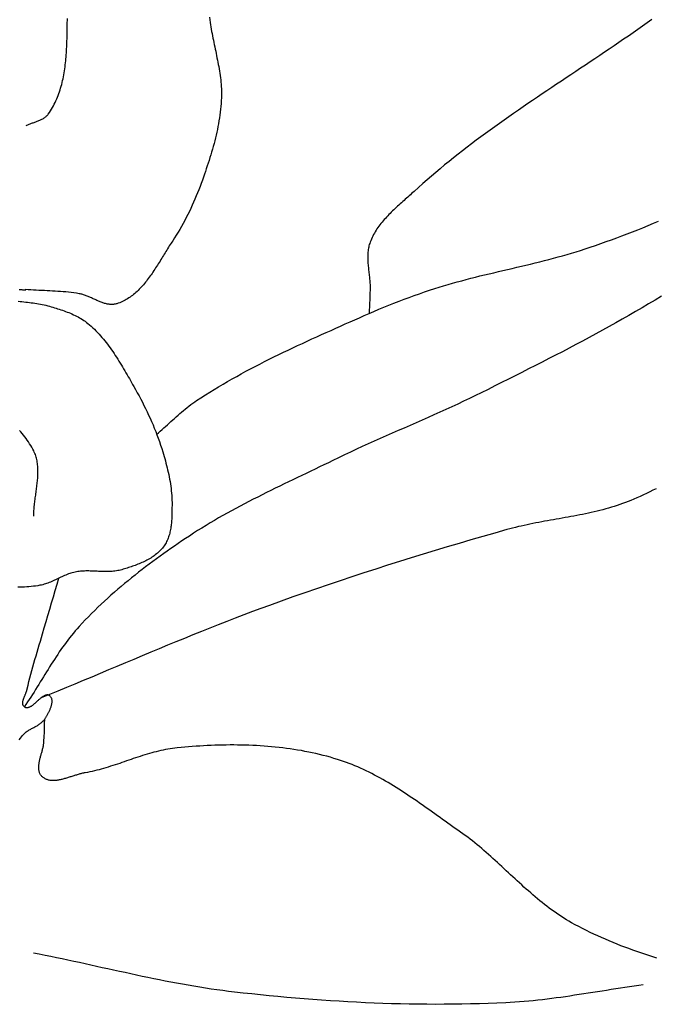
# Model space of a CAD drawing. Units: millimetres. Extents: x 1 to 917, y -77 to 248.
# Drawn here: x 842 to 852, y -23 to -9 of the extents above; entities that cross this region are included whole.
import ezdxf

# ---------------------------------------------------------------- set-up
doc = ezdxf.new("R2010")
doc.units = ezdxf.units.MM
doc.layers.add('Vector Layer 5', color=7, linetype='Continuous', lineweight=30)

msp = doc.modelspace()

# ---------------------------------------------------------------- linework, layer by layer
at = {"layer": 'Vector Layer 5', "color": 18, "lineweight": 30, "true_color": 0x000000, "extrusion": (0, 0, -1)}
for points in [[(-845.082, -8.473), (-845.092, -8.554), (-845.092, -8.554), (-845.097, -8.587), (-845.102, -8.62), (-845.108, -8.654), (-845.113, -8.687), (-845.119, -8.72), (-845.126, -8.754), (-845.132, -8.787), (-845.139, -8.82), (-845.146, -8.853), (-845.153, -8.886), (-845.16, -8.92), (-845.167, -8.953), (-845.174, -8.986), (-845.181, -9.019), (-845.188, -9.052), (-845.194, -9.086), (-845.201, -9.119), (-845.208, -9.152), (-845.214, -9.185), (-845.22, -9.218), (-845.226, -9.252), (-845.231, -9.285), (-845.237, -9.318), (-845.241, -9.352), (-845.246, -9.385), (-845.25, -9.418), (-845.253, -9.452), (-845.256, -9.485), (-845.258, -9.519), (-845.26, -9.553), (-845.261, -9.586), (-845.262, -9.62), (-845.262, -9.654), (-845.261, -9.688), (-845.261, -9.688), (-845.259, -9.731), (-845.256, -9.775), (-845.252, -9.818), (-845.248, -9.862), (-845.243, -9.905), (-845.237, -9.949), (-845.231, -9.992), (-845.224, -10.035), (-845.216, -10.079), (-845.208, -10.122), (-845.2, -10.165), (-845.19, -10.208), (-845.181, -10.251), (-845.17, -10.294), (-845.16, -10.337), (-845.149, -10.379), (-845.137, -10.422), (-845.125, -10.464), (-845.113, -10.507), (-845.1, -10.549), (-845.087, -10.591), (-845.074, -10.633), (-845.061, -10.676), (-845.047, -10.717), (-845.033, -10.759), (-845.019, -10.801), (-845.005, -10.842), (-844.99, -10.884), (-844.99, -10.884), (-844.973, -10.932), (-844.956, -10.98), (-844.938, -11.027), (-844.92, -11.075), (-844.901, -11.123), (-844.881, -11.17), (-844.861, -11.217), (-844.841, -11.264), (-844.82, -11.31), (-844.799, -11.357), (-844.777, -11.403), (-844.754, -11.449), (-844.731, -11.494), (-844.707, -11.539), (-844.683, -11.584), (-844.658, -11.629), (-844.633, -11.673), (-844.607, -11.717), (-844.58, -11.76), (-844.553, -11.803), (-844.525, -11.845), (-844.525, -11.845), (-844.513, -11.865), (-844.5, -11.884), (-844.487, -11.904), (-844.474, -11.924), (-844.462, -11.944), (-844.449, -11.965), (-844.436, -11.985), (-844.424, -12.006), (-844.411, -12.026), (-844.398, -12.047), (-844.385, -12.068), (-844.373, -12.089), (-844.36, -12.11), (-844.347, -12.13), (-844.334, -12.151), (-844.321, -12.172), (-844.308, -12.193), (-844.295, -12.214), (-844.281, -12.235), (-844.268, -12.255), (-844.255, -12.276), (-844.241, -12.296), (-844.227, -12.317), (-844.214, -12.337), (-844.2, -12.357), (-844.186, -12.377), (-844.171, -12.396), (-844.157, -12.416), (-844.142, -12.435), (-844.128, -12.454), (-844.113, -12.472), (-844.098, -12.491), (-844.083, -12.509), (-844.067, -12.526), (-844.051, -12.544), (-844.036, -12.561), (-844.019, -12.577), (-844.003, -12.594), (-843.987, -12.61), (-843.97, -12.625), (-843.953, -12.64), (-843.935, -12.655), (-843.918, -12.669), (-843.9, -12.682), (-843.882, -12.695), (-843.863, -12.708), (-843.844, -12.72), (-843.825, -12.731), (-843.806, -12.742), (-843.786, -12.753), (-843.766, -12.762), (-843.746, -12.771), (-843.725, -12.78), (-843.704, -12.787), (-843.683, -12.795), (-843.683, -12.795), (-843.67, -12.798), (-843.656, -12.801), (-843.643, -12.804), (-843.63, -12.805), (-843.617, -12.806), (-843.604, -12.806), (-843.59, -12.806), (-843.577, -12.805), (-843.564, -12.804), (-843.551, -12.802), (-843.538, -12.8), (-843.525, -12.797), (-843.511, -12.794), (-843.498, -12.79), (-843.485, -12.786), (-843.472, -12.782), (-843.459, -12.777), (-843.446, -12.772), (-843.432, -12.767), (-843.419, -12.762), (-843.406, -12.756), (-843.393, -12.751), (-843.38, -12.745), (-843.367, -12.739), (-843.353, -12.733), (-843.34, -12.727), (-843.327, -12.72), (-843.314, -12.714), (-843.301, -12.708), (-843.287, -12.702), (-843.274, -12.696), (-843.261, -12.691), (-843.248, -12.685), (-843.235, -12.68), (-843.221, -12.674), (-843.208, -12.669), (-843.195, -12.665), (-843.181, -12.66), (-843.168, -12.656), (-843.155, -12.652), (-843.142, -12.649), (-843.128, -12.646), (-843.115, -12.644), (-843.115, -12.644), (-843.075, -12.637), (-843.035, -12.632), (-842.995, -12.627), (-842.955, -12.622), (-842.914, -12.618), (-842.874, -12.614), (-842.833, -12.611), (-842.792, -12.609), (-842.751, -12.606), (-842.711, -12.604), (-842.67, -12.602), (-842.629, -12.6), (-842.588, -12.598), (-842.547, -12.596), (-842.506, -12.594), (-842.466, -12.592), (-842.425, -12.59), (-842.384, -12.588), (-842.344, -12.585), (-842.304, -12.582), (-842.304, -12.582), (-842.305, -12.584), (-842.306, -12.585), (-842.306, -12.586), (-842.305, -12.586), (-842.303, -12.587), (-842.301, -12.588), (-842.299, -12.588), (-842.296, -12.589), (-842.292, -12.589), (-842.288, -12.589), (-842.283, -12.589), (-842.278, -12.589), (-842.273, -12.589), (-842.267, -12.589), (-842.261, -12.589), (-842.254, -12.588), (-842.247, -12.588), (-842.24, -12.587), (-842.233, -12.587), (-842.226, -12.587), (-842.218, -12.586), (-842.21, -12.585)], [(-851.759, -8.507), (-851.689, -8.557), (-851.618, -8.608), (-851.547, -8.658), (-851.475, -8.707), (-851.404, -8.757), (-851.332, -8.806), (-851.26, -8.855), (-851.188, -8.904), (-851.116, -8.953), (-851.044, -9.002), (-850.972, -9.05), (-850.899, -9.099), (-850.827, -9.147), (-850.754, -9.195), (-850.682, -9.243), (-850.609, -9.292), (-850.537, -9.34), (-850.464, -9.388), (-850.392, -9.436), (-850.319, -9.485), (-850.247, -9.533), (-850.174, -9.581), (-850.102, -9.63), (-850.03, -9.678), (-849.958, -9.727), (-849.886, -9.776), (-849.814, -9.825), (-849.743, -9.874), (-849.671, -9.924), (-849.6, -9.974), (-849.529, -10.024), (-849.458, -10.074), (-849.387, -10.124), (-849.317, -10.175), (-849.247, -10.226), (-849.177, -10.277), (-849.107, -10.329), (-849.038, -10.381), (-848.969, -10.434), (-848.9, -10.487), (-848.832, -10.54), (-848.764, -10.594), (-848.696, -10.648), (-848.629, -10.702), (-848.562, -10.758), (-848.496, -10.813), (-848.43, -10.869), (-848.364, -10.926), (-848.299, -10.983), (-848.234, -11.041), (-848.17, -11.1), (-848.17, -11.1), (-848.151, -11.117), (-848.132, -11.134), (-848.113, -11.151), (-848.094, -11.168), (-848.075, -11.186), (-848.055, -11.203), (-848.036, -11.22), (-848.017, -11.237), (-847.997, -11.254), (-847.978, -11.272), (-847.958, -11.289), (-847.939, -11.307), (-847.92, -11.324), (-847.9, -11.342), (-847.881, -11.36), (-847.862, -11.378), (-847.844, -11.396), (-847.825, -11.414), (-847.807, -11.432), (-847.788, -11.45), (-847.771, -11.469), (-847.753, -11.488), (-847.735, -11.507), (-847.718, -11.526), (-847.702, -11.545), (-847.685, -11.565), (-847.669, -11.585), (-847.654, -11.605), (-847.639, -11.625), (-847.624, -11.646), (-847.609, -11.667), (-847.596, -11.688), (-847.582, -11.709), (-847.57, -11.731), (-847.557, -11.753), (-847.546, -11.775), (-847.535, -11.797), (-847.524, -11.82), (-847.514, -11.844), (-847.505, -11.867), (-847.505, -11.867), (-847.499, -11.885), (-847.493, -11.904), (-847.488, -11.922), (-847.484, -11.941), (-847.48, -11.959), (-847.477, -11.978), (-847.474, -11.997), (-847.472, -12.016), (-847.471, -12.035), (-847.47, -12.054), (-847.469, -12.074), (-847.469, -12.093), (-847.469, -12.112), (-847.47, -12.132), (-847.471, -12.151), (-847.472, -12.171), (-847.473, -12.19), (-847.475, -12.21), (-847.477, -12.23), (-847.479, -12.249), (-847.481, -12.269), (-847.483, -12.289), (-847.485, -12.308), (-847.487, -12.328), (-847.49, -12.348), (-847.492, -12.368), (-847.494, -12.388), (-847.496, -12.407), (-847.498, -12.427), (-847.5, -12.447), (-847.501, -12.466), (-847.503, -12.486), (-847.504, -12.506), (-847.505, -12.525), (-847.505, -12.545), (-847.505, -12.564), (-847.505, -12.584), (-847.505, -12.584), (-847.503, -12.635), (-847.501, -12.686), (-847.499, -12.738), (-847.496, -12.789), (-847.494, -12.841), (-847.491, -12.892), (-847.489, -12.943)], [(-844.284, -14.764), (-844.311, -14.741), (-844.338, -14.717), (-844.365, -14.694), (-844.391, -14.67), (-844.418, -14.646), (-844.445, -14.622), (-844.472, -14.598), (-844.498, -14.573), (-844.525, -14.549), (-844.552, -14.525), (-844.579, -14.501), (-844.606, -14.477), (-844.633, -14.453), (-844.66, -14.43), (-844.687, -14.407), (-844.715, -14.384), (-844.743, -14.361), (-844.771, -14.339), (-844.799, -14.318), (-844.828, -14.297), (-844.857, -14.277), (-844.886, -14.257), (-844.886, -14.257), (-844.952, -14.214), (-845.018, -14.172), (-845.084, -14.13), (-845.151, -14.089), (-845.219, -14.048), (-845.286, -14.008), (-845.355, -13.968), (-845.423, -13.929), (-845.492, -13.891), (-845.561, -13.853), (-845.631, -13.815), (-845.701, -13.778), (-845.771, -13.741), (-845.841, -13.705), (-845.912, -13.669), (-845.982, -13.633), (-846.053, -13.598), (-846.125, -13.563), (-846.196, -13.528), (-846.267, -13.494), (-846.339, -13.46), (-846.411, -13.426), (-846.483, -13.393), (-846.555, -13.36), (-846.627, -13.327), (-846.699, -13.294), (-846.771, -13.261), (-846.843, -13.229), (-846.915, -13.197), (-846.987, -13.165), (-847.059, -13.133), (-847.131, -13.101), (-847.202, -13.069), (-847.274, -13.038), (-847.346, -13.006), (-847.417, -12.975), (-847.489, -12.943), (-847.489, -12.943), (-847.563, -12.911), (-847.638, -12.879), (-847.713, -12.848), (-847.789, -12.817), (-847.865, -12.786), (-847.942, -12.757), (-848.018, -12.727), (-848.095, -12.699), (-848.172, -12.671), (-848.249, -12.644), (-848.326, -12.617), (-848.403, -12.592), (-848.48, -12.567), (-848.48, -12.567), (-848.547, -12.545), (-848.615, -12.525), (-848.683, -12.505), (-848.751, -12.485), (-848.819, -12.466), (-848.888, -12.448), (-848.956, -12.43), (-849.025, -12.412), (-849.094, -12.394), (-849.163, -12.377), (-849.233, -12.36), (-849.302, -12.344), (-849.372, -12.327), (-849.441, -12.311), (-849.511, -12.295), (-849.58, -12.278), (-849.65, -12.262), (-849.719, -12.246), (-849.789, -12.229), (-849.858, -12.213), (-849.928, -12.196), (-849.997, -12.179), (-850.066, -12.162), (-850.136, -12.145), (-850.204, -12.127), (-850.273, -12.109), (-850.342, -12.09), (-850.41, -12.071), (-850.478, -12.052), (-850.546, -12.032), (-850.614, -12.011), (-850.682, -11.99), (-850.749, -11.968), (-850.749, -11.968), (-850.828, -11.942), (-850.908, -11.915), (-850.987, -11.887), (-851.067, -11.859), (-851.147, -11.83), (-851.227, -11.801), (-851.306, -11.772), (-851.386, -11.741), (-851.465, -11.711), (-851.545, -11.679), (-851.624, -11.648), (-851.703, -11.615), (-851.781, -11.582), (-851.86, -11.549)], [(-842.194, -12.758), (-842.222, -12.761), (-842.25, -12.764), (-842.278, -12.767), (-842.306, -12.771), (-842.334, -12.774), (-842.363, -12.777), (-842.391, -12.78), (-842.419, -12.784), (-842.446, -12.787), (-842.474, -12.791), (-842.502, -12.796), (-842.53, -12.801), (-842.557, -12.806), (-842.585, -12.812), (-842.612, -12.818), (-842.639, -12.825), (-842.666, -12.833), (-842.666, -12.833), (-842.69, -12.84), (-842.715, -12.847), (-842.739, -12.855), (-842.764, -12.862), (-842.788, -12.87), (-842.812, -12.878), (-842.837, -12.886), (-842.861, -12.894), (-842.885, -12.903), (-842.909, -12.912), (-842.933, -12.921), (-842.957, -12.93), (-842.981, -12.94), (-843.004, -12.95), (-843.028, -12.961), (-843.051, -12.971), (-843.073, -12.983), (-843.096, -12.995), (-843.118, -13.007), (-843.14, -13.02), (-843.162, -13.033), (-843.183, -13.047), (-843.204, -13.061), (-843.224, -13.077), (-843.244, -13.092), (-843.244, -13.092), (-843.269, -13.114), (-843.295, -13.136), (-843.319, -13.158), (-843.343, -13.181), (-843.367, -13.204), (-843.39, -13.228), (-843.413, -13.253), (-843.436, -13.278), (-843.458, -13.303), (-843.479, -13.329), (-843.5, -13.355), (-843.521, -13.381), (-843.542, -13.408), (-843.562, -13.435), (-843.582, -13.463), (-843.602, -13.49), (-843.621, -13.518), (-843.64, -13.546), (-843.659, -13.575), (-843.677, -13.604), (-843.696, -13.632), (-843.714, -13.661), (-843.732, -13.69), (-843.75, -13.72), (-843.767, -13.749), (-843.785, -13.779), (-843.802, -13.808), (-843.819, -13.838), (-843.836, -13.867), (-843.854, -13.897), (-843.871, -13.926), (-843.887, -13.956), (-843.904, -13.985), (-843.921, -14.015), (-843.938, -14.044), (-843.938, -14.044), (-843.965, -14.091), (-843.991, -14.138), (-844.017, -14.185), (-844.042, -14.233), (-844.067, -14.281), (-844.092, -14.329), (-844.116, -14.377), (-844.139, -14.426), (-844.162, -14.475), (-844.185, -14.524), (-844.206, -14.574), (-844.228, -14.623), (-844.248, -14.674), (-844.269, -14.724), (-844.288, -14.774), (-844.307, -14.825), (-844.325, -14.876), (-844.343, -14.928), (-844.359, -14.979), (-844.375, -15.031), (-844.375, -15.031), (-844.386, -15.064), (-844.395, -15.098), (-844.405, -15.132), (-844.415, -15.166), (-844.424, -15.2), (-844.433, -15.234), (-844.441, -15.269), (-844.449, -15.303), (-844.457, -15.338), (-844.465, -15.372), (-844.472, -15.407), (-844.479, -15.442), (-844.485, -15.476), (-844.49, -15.511), (-844.495, -15.546), (-844.5, -15.581), (-844.504, -15.617), (-844.507, -15.652), (-844.51, -15.687), (-844.512, -15.722), (-844.514, -15.758), (-844.515, -15.793), (-844.515, -15.828), (-844.515, -15.828), (-844.515, -15.847), (-844.514, -15.867), (-844.514, -15.886), (-844.514, -15.906), (-844.514, -15.926), (-844.513, -15.945), (-844.513, -15.965), (-844.512, -15.985), (-844.512, -16.005), (-844.511, -16.025), (-844.51, -16.045), (-844.509, -16.065), (-844.507, -16.085), (-844.505, -16.104), (-844.503, -16.124), (-844.501, -16.144), (-844.499, -16.163), (-844.496, -16.183), (-844.492, -16.202), (-844.489, -16.221), (-844.484, -16.24), (-844.48, -16.259), (-844.475, -16.278), (-844.469, -16.296), (-844.463, -16.314), (-844.457, -16.332), (-844.45, -16.35), (-844.442, -16.367), (-844.434, -16.384), (-844.425, -16.401), (-844.416, -16.418), (-844.406, -16.434), (-844.395, -16.449), (-844.395, -16.449), (-844.382, -16.467), (-844.369, -16.483), (-844.355, -16.499), (-844.341, -16.514), (-844.326, -16.529), (-844.311, -16.544), (-844.295, -16.558), (-844.279, -16.571), (-844.263, -16.584), (-844.246, -16.597), (-844.228, -16.609), (-844.211, -16.621), (-844.193, -16.632), (-844.175, -16.643), (-844.156, -16.654), (-844.137, -16.664), (-844.118, -16.674), (-844.099, -16.684), (-844.079, -16.693), (-844.06, -16.702), (-844.04, -16.711), (-844.02, -16.719), (-844, -16.727), (-843.979, -16.735), (-843.959, -16.743), (-843.939, -16.75), (-843.918, -16.757), (-843.898, -16.764), (-843.877, -16.771), (-843.857, -16.777), (-843.837, -16.784), (-843.816, -16.79), (-843.796, -16.796), (-843.776, -16.802), (-843.756, -16.808), (-843.756, -16.808), (-843.736, -16.813), (-843.716, -16.818), (-843.695, -16.822), (-843.675, -16.826), (-843.654, -16.829), (-843.634, -16.831), (-843.613, -16.833), (-843.593, -16.834), (-843.572, -16.835), (-843.551, -16.836), (-843.53, -16.836), (-843.509, -16.836), (-843.489, -16.836), (-843.468, -16.835), (-843.447, -16.834), (-843.426, -16.834), (-843.405, -16.833), (-843.384, -16.832), (-843.363, -16.831), (-843.342, -16.83), (-843.321, -16.829), (-843.3, -16.828), (-843.279, -16.828), (-843.258, -16.827), (-843.237, -16.827), (-843.216, -16.827), (-843.195, -16.828), (-843.175, -16.829), (-843.154, -16.83), (-843.133, -16.832), (-843.112, -16.834), (-843.092, -16.837), (-843.071, -16.84), (-843.051, -16.844), (-843.051, -16.844), (-843.031, -16.849), (-843.01, -16.854), (-842.99, -16.86), (-842.971, -16.866), (-842.951, -16.873), (-842.931, -16.881), (-842.912, -16.889), (-842.893, -16.897), (-842.873, -16.905), (-842.854, -16.914), (-842.835, -16.923), (-842.816, -16.932), (-842.796, -16.941), (-842.777, -16.95), (-842.758, -16.959), (-842.739, -16.968), (-842.72, -16.977), (-842.7, -16.986), (-842.681, -16.994), (-842.662, -17.002), (-842.642, -17.01), (-842.622, -17.017), (-842.603, -17.023), (-842.583, -17.029), (-842.563, -17.035), (-842.543, -17.04), (-842.522, -17.044), (-842.522, -17.044), (-842.489, -17.05), (-842.456, -17.055), (-842.422, -17.059), (-842.389, -17.063), (-842.355, -17.066), (-842.322, -17.068), (-842.288, -17.07), (-842.255, -17.072), (-842.221, -17.073), (-842.187, -17.073)], [(-851.904, -12.68), (-851.807, -12.74), (-851.708, -12.799), (-851.61, -12.857), (-851.511, -12.915), (-851.412, -12.972), (-851.312, -13.029), (-851.213, -13.085), (-851.113, -13.14), (-851.013, -13.196), (-850.912, -13.251), (-850.812, -13.305), (-850.711, -13.359), (-850.61, -13.412), (-850.508, -13.466), (-850.407, -13.519), (-850.305, -13.571), (-850.204, -13.624), (-850.102, -13.676), (-850, -13.728), (-849.898, -13.779), (-849.796, -13.831), (-849.694, -13.882), (-849.592, -13.934), (-849.49, -13.985), (-849.387, -14.036), (-849.285, -14.087), (-849.183, -14.138), (-849.183, -14.138), (-849.095, -14.181), (-849.006, -14.224), (-848.917, -14.267), (-848.828, -14.309), (-848.738, -14.35), (-848.648, -14.391), (-848.559, -14.432), (-848.469, -14.472), (-848.379, -14.512), (-848.289, -14.552), (-848.198, -14.592), (-848.108, -14.631), (-848.018, -14.671), (-847.928, -14.71), (-847.837, -14.75), (-847.747, -14.79), (-847.657, -14.83), (-847.567, -14.87), (-847.477, -14.91), (-847.387, -14.951), (-847.298, -14.992), (-847.208, -15.033), (-847.119, -15.075), (-847.03, -15.118), (-846.941, -15.161), (-846.941, -15.161), (-846.875, -15.194), (-846.808, -15.226), (-846.742, -15.258), (-846.675, -15.291), (-846.608, -15.323), (-846.541, -15.355), (-846.474, -15.387), (-846.407, -15.419), (-846.34, -15.451), (-846.274, -15.483), (-846.207, -15.515), (-846.14, -15.548), (-846.073, -15.58), (-846.007, -15.613), (-845.94, -15.646), (-845.874, -15.679), (-845.808, -15.712), (-845.741, -15.746), (-845.675, -15.78), (-845.61, -15.814), (-845.544, -15.848), (-845.479, -15.883), (-845.413, -15.919), (-845.348, -15.955), (-845.284, -15.991), (-845.219, -16.027), (-845.155, -16.065), (-845.091, -16.102), (-845.028, -16.141), (-844.964, -16.18), (-844.901, -16.219), (-844.839, -16.259), (-844.777, -16.3), (-844.777, -16.3), (-844.721, -16.337), (-844.665, -16.375), (-844.61, -16.413), (-844.554, -16.451), (-844.499, -16.489), (-844.444, -16.527), (-844.389, -16.566), (-844.334, -16.606), (-844.279, -16.645), (-844.225, -16.685), (-844.171, -16.725), (-844.117, -16.766), (-844.063, -16.807), (-844.01, -16.848), (-843.957, -16.89), (-843.904, -16.932), (-843.851, -16.974), (-843.799, -17.017), (-843.747, -17.06), (-843.696, -17.104), (-843.645, -17.148), (-843.594, -17.193), (-843.544, -17.238), (-843.494, -17.283), (-843.445, -17.329), (-843.396, -17.376), (-843.348, -17.423), (-843.3, -17.47), (-843.252, -17.518), (-843.205, -17.567), (-843.159, -17.616), (-843.113, -17.666), (-843.113, -17.666), (-843.083, -17.699), (-843.054, -17.732), (-843.026, -17.766), (-842.998, -17.8), (-842.97, -17.835), (-842.943, -17.87), (-842.916, -17.905), (-842.89, -17.941), (-842.864, -17.977), (-842.839, -18.013), (-842.814, -18.05), (-842.789, -18.087), (-842.764, -18.124), (-842.74, -18.161), (-842.715, -18.199), (-842.691, -18.236), (-842.668, -18.274), (-842.644, -18.312), (-842.62, -18.35), (-842.597, -18.388), (-842.573, -18.426), (-842.55, -18.464), (-842.526, -18.502), (-842.503, -18.54), (-842.479, -18.578), (-842.456, -18.616), (-842.432, -18.654), (-842.408, -18.691), (-842.384, -18.729), (-842.36, -18.766), (-842.335, -18.804), (-842.311, -18.841), (-842.286, -18.878)], [(-851.823, -15.586), (-851.775, -15.61), (-851.727, -15.634), (-851.679, -15.657), (-851.63, -15.679), (-851.581, -15.702), (-851.533, -15.723), (-851.484, -15.745), (-851.484, -15.745), (-851.443, -15.762), (-851.401, -15.779), (-851.359, -15.795), (-851.317, -15.811), (-851.275, -15.826), (-851.232, -15.84), (-851.19, -15.854), (-851.147, -15.867), (-851.104, -15.879), (-851.061, -15.891), (-851.018, -15.903), (-850.975, -15.914), (-850.932, -15.925), (-850.888, -15.935), (-850.844, -15.945), (-850.801, -15.954), (-850.757, -15.964), (-850.713, -15.973), (-850.669, -15.982), (-850.625, -15.99), (-850.581, -15.999), (-850.537, -16.007), (-850.493, -16.015), (-850.448, -16.023), (-850.404, -16.031), (-850.36, -16.039), (-850.316, -16.046), (-850.271, -16.054), (-850.227, -16.062), (-850.183, -16.07), (-850.139, -16.078), (-850.095, -16.086), (-850.05, -16.095), (-850.006, -16.103), (-849.962, -16.112), (-849.918, -16.121), (-849.874, -16.13), (-849.83, -16.139), (-849.787, -16.149), (-849.743, -16.159), (-849.699, -16.17), (-849.656, -16.181), (-849.613, -16.192), (-849.569, -16.204), (-849.569, -16.204), (-849.389, -16.255), (-849.208, -16.306), (-849.027, -16.358), (-848.847, -16.411), (-848.667, -16.464), (-848.487, -16.518), (-848.307, -16.573), (-848.127, -16.628), (-847.948, -16.684), (-847.768, -16.741), (-847.589, -16.798), (-847.41, -16.857), (-847.231, -16.915), (-847.053, -16.975), (-846.874, -17.035), (-846.696, -17.096), (-846.518, -17.157), (-846.341, -17.22), (-846.163, -17.283), (-845.986, -17.346), (-845.986, -17.346), (-845.857, -17.393), (-845.728, -17.441), (-845.599, -17.49), (-845.47, -17.539), (-845.342, -17.588), (-845.214, -17.639), (-845.086, -17.689), (-844.958, -17.74), (-844.83, -17.792), (-844.702, -17.844), (-844.575, -17.896), (-844.447, -17.949), (-844.32, -18.001), (-844.193, -18.054), (-844.066, -18.108), (-843.938, -18.161), (-843.811, -18.214), (-843.684, -18.268), (-843.557, -18.321), (-843.43, -18.374), (-843.303, -18.428), (-843.176, -18.481), (-843.048, -18.534), (-842.921, -18.586), (-842.794, -18.639), (-842.666, -18.691), (-842.538, -18.743)], [(-842.21, -19.375), (-842.226, -19.352), (-842.243, -19.33), (-842.26, -19.308), (-842.26, -19.308), (-842.268, -19.298), (-842.277, -19.288), (-842.286, -19.279), (-842.296, -19.271), (-842.306, -19.262), (-842.316, -19.255), (-842.327, -19.247), (-842.338, -19.24), (-842.349, -19.233), (-842.36, -19.226), (-842.372, -19.219), (-842.383, -19.213), (-842.395, -19.206), (-842.407, -19.2), (-842.419, -19.194), (-842.431, -19.188), (-842.442, -19.181), (-842.454, -19.175), (-842.466, -19.168), (-842.478, -19.162), (-842.489, -19.155), (-842.5, -19.148), (-842.511, -19.141), (-842.522, -19.134), (-842.532, -19.126), (-842.542, -19.118), (-842.552, -19.109), (-842.561, -19.101), (-842.57, -19.091), (-842.579, -19.082), (-842.587, -19.071), (-842.594, -19.061), (-842.594, -19.061), (-842.599, -19.053), (-842.604, -19.045), (-842.609, -19.037), (-842.614, -19.029), (-842.619, -19.02), (-842.625, -19.011), (-842.63, -19.002), (-842.635, -18.993), (-842.64, -18.984), (-842.645, -18.975), (-842.651, -18.965), (-842.656, -18.956), (-842.66, -18.946), (-842.665, -18.936), (-842.67, -18.926), (-842.674, -18.917), (-842.678, -18.907), (-842.682, -18.897), (-842.686, -18.887), (-842.689, -18.877), (-842.692, -18.867), (-842.695, -18.858), (-842.698, -18.848), (-842.7, -18.839), (-842.702, -18.829), (-842.703, -18.82), (-842.704, -18.811), (-842.705, -18.802), (-842.705, -18.793), (-842.705, -18.784), (-842.704, -18.776), (-842.703, -18.768), (-842.701, -18.76), (-842.699, -18.752), (-842.696, -18.745), (-842.692, -18.738), (-842.688, -18.731), (-842.683, -18.724), (-842.678, -18.718), (-842.672, -18.712), (-842.672, -18.712), (-842.666, -18.708), (-842.661, -18.705), (-842.655, -18.702), (-842.649, -18.7), (-842.643, -18.698), (-842.637, -18.698), (-842.631, -18.697), (-842.625, -18.698), (-842.619, -18.699), (-842.612, -18.7), (-842.606, -18.702), (-842.599, -18.705), (-842.593, -18.707), (-842.586, -18.711), (-842.579, -18.714), (-842.572, -18.719), (-842.566, -18.723), (-842.559, -18.728), (-842.552, -18.733), (-842.545, -18.738), (-842.537, -18.744), (-842.53, -18.75), (-842.523, -18.756), (-842.516, -18.762), (-842.509, -18.768), (-842.501, -18.774), (-842.494, -18.781), (-842.487, -18.787), (-842.48, -18.794), (-842.472, -18.8), (-842.465, -18.807), (-842.458, -18.813), (-842.451, -18.82), (-842.443, -18.826), (-842.436, -18.832), (-842.429, -18.838), (-842.422, -18.844), (-842.415, -18.85), (-842.408, -18.855), (-842.401, -18.86), (-842.394, -18.865), (-842.387, -18.87), (-842.38, -18.874), (-842.373, -18.878), (-842.366, -18.881), (-842.359, -18.884), (-842.353, -18.886), (-842.346, -18.889), (-842.34, -18.89), (-842.333, -18.891), (-842.327, -18.892), (-842.321, -18.892), (-842.315, -18.891), (-842.309, -18.89), (-842.303, -18.888), (-842.297, -18.885), (-842.291, -18.882), (-842.286, -18.878), (-842.286, -18.878), (-842.281, -18.873), (-842.276, -18.868), (-842.272, -18.863), (-842.269, -18.857), (-842.266, -18.851), (-842.264, -18.845), (-842.263, -18.839), (-842.262, -18.833), (-842.261, -18.826), (-842.261, -18.819), (-842.262, -18.812), (-842.262, -18.805), (-842.264, -18.797), (-842.265, -18.79), (-842.267, -18.782), (-842.269, -18.774), (-842.271, -18.767), (-842.274, -18.759), (-842.277, -18.751), (-842.28, -18.742), (-842.283, -18.734), (-842.286, -18.726), (-842.289, -18.718), (-842.293, -18.709), (-842.296, -18.701), (-842.299, -18.693), (-842.303, -18.685), (-842.306, -18.676), (-842.31, -18.668), (-842.313, -18.66), (-842.316, -18.652), (-842.319, -18.644), (-842.322, -18.637), (-842.324, -18.629), (-842.326, -18.621), (-842.328, -18.614), (-842.33, -18.607), (-842.33, -18.607), (-842.343, -18.551), (-842.356, -18.496), (-842.37, -18.44), (-842.384, -18.385), (-842.399, -18.329), (-842.415, -18.274), (-842.43, -18.218), (-842.446, -18.163), (-842.463, -18.108), (-842.479, -18.053), (-842.495, -17.997), (-842.512, -17.942), (-842.528, -17.888), (-842.544, -17.833), (-842.56, -17.778), (-842.56, -17.778), (-842.586, -17.685), (-842.614, -17.591), (-842.641, -17.498), (-842.669, -17.404), (-842.697, -17.31), (-842.725, -17.216), (-842.753, -17.122), (-842.781, -17.029), (-842.808, -16.936)], [(-851.629, -23.074), (-851.56, -23.083), (-851.49, -23.093), (-851.421, -23.103), (-851.352, -23.113), (-851.283, -23.123), (-851.214, -23.134), (-851.145, -23.144), (-851.075, -23.155), (-851.006, -23.166), (-850.937, -23.177), (-850.868, -23.188), (-850.799, -23.199), (-850.73, -23.209), (-850.661, -23.22), (-850.592, -23.23), (-850.522, -23.241), (-850.453, -23.251), (-850.384, -23.261), (-850.315, -23.27), (-850.246, -23.279), (-850.176, -23.288), (-850.107, -23.296), (-850.038, -23.304), (-849.968, -23.312), (-849.899, -23.318), (-849.83, -23.325), (-849.76, -23.33), (-849.691, -23.335), (-849.621, -23.339), (-849.552, -23.343), (-849.552, -23.343), (-849.419, -23.349), (-849.287, -23.353), (-849.155, -23.357), (-849.022, -23.36), (-848.89, -23.363), (-848.757, -23.365), (-848.625, -23.365), (-848.492, -23.366), (-848.36, -23.365), (-848.228, -23.364), (-848.095, -23.362), (-847.963, -23.359), (-847.83, -23.356), (-847.698, -23.351), (-847.566, -23.347), (-847.434, -23.341), (-847.301, -23.335), (-847.169, -23.328), (-847.037, -23.32), (-846.905, -23.312), (-846.773, -23.303), (-846.641, -23.294), (-846.509, -23.284), (-846.377, -23.273), (-846.246, -23.262), (-846.114, -23.25), (-845.982, -23.237), (-845.851, -23.224), (-845.719, -23.21), (-845.588, -23.196), (-845.457, -23.181), (-845.457, -23.181), (-845.369, -23.17), (-845.282, -23.159), (-845.194, -23.147), (-845.107, -23.135), (-845.02, -23.121), (-844.933, -23.108), (-844.846, -23.093), (-844.759, -23.078), (-844.672, -23.063), (-844.585, -23.047), (-844.499, -23.031), (-844.412, -23.014), (-844.325, -22.997), (-844.239, -22.979), (-844.152, -22.962), (-844.066, -22.944), (-843.98, -22.925), (-843.893, -22.907), (-843.807, -22.888), (-843.721, -22.869), (-843.634, -22.851), (-843.548, -22.832), (-843.462, -22.813), (-843.376, -22.794), (-843.29, -22.775), (-843.203, -22.756), (-843.117, -22.737), (-843.031, -22.718), (-842.944, -22.7), (-842.858, -22.681), (-842.772, -22.663), (-842.685, -22.645), (-842.599, -22.627), (-842.512, -22.61), (-842.426, -22.593)]]:
    msp.add_lwpolyline(points, dxfattribs=at)
at = {"layer": 'Vector Layer 5', "color": 18, "lineweight": 30, "true_color": 0x000000}
for points in [[(842.314, -10.108), (842.325, -10.102), (842.337, -10.097), (842.348, -10.092), (842.36, -10.087), (842.372, -10.082), (842.384, -10.077), (842.396, -10.073), (842.408, -10.068), (842.421, -10.064), (842.433, -10.06), (842.445, -10.055), (842.458, -10.051), (842.47, -10.047), (842.482, -10.042), (842.494, -10.037), (842.506, -10.033), (842.518, -10.028), (842.529, -10.023), (842.541, -10.017), (842.552, -10.011), (842.563, -10.005), (842.574, -9.999), (842.584, -9.992), (842.594, -9.985), (842.604, -9.978), (842.613, -9.97), (842.622, -9.961), (842.631, -9.953), (842.639, -9.943), (842.647, -9.933), (842.647, -9.933), (842.664, -9.909), (842.68, -9.885), (842.695, -9.86), (842.71, -9.835), (842.724, -9.81), (842.738, -9.784), (842.751, -9.758), (842.763, -9.732), (842.775, -9.706), (842.786, -9.679), (842.797, -9.652), (842.807, -9.625), (842.816, -9.598), (842.825, -9.57), (842.834, -9.542), (842.842, -9.514), (842.85, -9.486), (842.857, -9.457), (842.864, -9.428), (842.87, -9.4), (842.876, -9.371), (842.881, -9.341), (842.886, -9.312), (842.891, -9.282), (842.896, -9.253), (842.9, -9.223), (842.904, -9.193), (842.907, -9.163), (842.91, -9.133), (842.913, -9.103), (842.916, -9.072), (842.918, -9.042), (842.92, -9.012), (842.922, -8.981), (842.924, -8.95), (842.925, -8.92), (842.927, -8.889), (842.928, -8.858), (842.929, -8.828), (842.93, -8.797), (842.931, -8.766), (842.931, -8.735), (842.932, -8.705), (842.933, -8.674), (842.933, -8.643), (842.933, -8.613), (842.934, -8.582), (842.934, -8.551), (842.935, -8.521), (842.935, -8.491)], [(842.428, -15.999), (842.428, -15.978), (842.429, -15.957), (842.43, -15.937), (842.431, -15.916), (842.432, -15.895), (842.434, -15.874), (842.436, -15.853), (842.438, -15.832), (842.44, -15.811), (842.443, -15.79), (842.446, -15.769), (842.448, -15.748), (842.451, -15.726), (842.454, -15.705), (842.457, -15.684), (842.46, -15.663), (842.463, -15.641), (842.466, -15.62), (842.469, -15.599), (842.472, -15.578), (842.475, -15.556), (842.477, -15.535), (842.48, -15.514), (842.482, -15.493), (842.484, -15.472), (842.486, -15.451), (842.488, -15.43), (842.49, -15.409), (842.491, -15.388), (842.492, -15.368), (842.492, -15.347), (842.492, -15.327), (842.492, -15.306), (842.491, -15.286), (842.49, -15.266), (842.489, -15.246), (842.487, -15.226), (842.485, -15.206), (842.482, -15.186), (842.478, -15.167), (842.474, -15.148), (842.469, -15.128), (842.464, -15.109), (842.458, -15.091), (842.452, -15.072), (842.444, -15.054), (842.436, -15.035), (842.428, -15.017), (842.428, -15.017), (842.413, -14.989), (842.398, -14.962), (842.382, -14.934), (842.366, -14.908), (842.348, -14.881), (842.331, -14.855), (842.312, -14.829), (842.293, -14.804), (842.274, -14.779), (842.254, -14.754), (842.233, -14.73), (842.212, -14.707)], [(851.834, -22.668), (851.773, -22.649), (851.712, -22.63), (851.652, -22.61), (851.591, -22.59), (851.531, -22.569), (851.471, -22.548), (851.411, -22.526), (851.352, -22.504), (851.292, -22.482), (851.233, -22.458), (851.174, -22.435), (851.116, -22.41), (851.058, -22.385), (850.999, -22.36), (850.942, -22.334), (850.884, -22.307), (850.827, -22.28), (850.77, -22.252), (850.713, -22.223), (850.657, -22.194), (850.601, -22.164), (850.546, -22.134), (850.546, -22.134), (850.507, -22.112), (850.468, -22.089), (850.43, -22.065), (850.392, -22.041), (850.355, -22.017), (850.318, -21.991), (850.281, -21.966), (850.245, -21.94), (850.208, -21.913), (850.173, -21.886), (850.137, -21.858), (850.102, -21.83), (850.067, -21.802), (850.032, -21.774), (849.997, -21.745), (849.963, -21.715), (849.929, -21.686), (849.895, -21.656), (849.861, -21.626), (849.827, -21.596), (849.794, -21.565), (849.76, -21.535), (849.726, -21.504), (849.693, -21.474), (849.66, -21.443), (849.626, -21.412), (849.593, -21.381), (849.56, -21.35), (849.526, -21.319), (849.493, -21.288), (849.46, -21.257), (849.426, -21.227), (849.393, -21.196), (849.359, -21.165), (849.325, -21.135), (849.291, -21.105), (849.257, -21.075), (849.223, -21.045), (849.189, -21.016), (849.154, -20.987), (849.119, -20.958), (849.084, -20.929), (849.049, -20.901), (849.013, -20.874), (848.978, -20.846), (848.941, -20.819), (848.905, -20.793), (848.868, -20.767), (848.868, -20.767), (848.83, -20.74), (848.791, -20.713), (848.753, -20.686), (848.715, -20.658), (848.676, -20.631), (848.638, -20.604), (848.599, -20.576), (848.561, -20.549), (848.522, -20.521), (848.484, -20.493), (848.445, -20.466), (848.407, -20.438), (848.368, -20.411), (848.329, -20.384), (848.29, -20.357), (848.252, -20.329), (848.213, -20.303), (848.174, -20.276), (848.134, -20.249), (848.095, -20.223), (848.056, -20.197), (848.016, -20.171), (847.977, -20.145), (847.937, -20.119), (847.897, -20.094), (847.857, -20.07), (847.817, -20.045), (847.776, -20.021), (847.736, -19.997), (847.695, -19.974), (847.654, -19.951), (847.613, -19.929), (847.572, -19.907), (847.53, -19.885), (847.489, -19.864), (847.447, -19.844), (847.405, -19.824), (847.362, -19.804), (847.32, -19.785), (847.277, -19.767), (847.234, -19.749), (847.19, -19.732), (847.147, -19.716), (847.103, -19.7), (847.059, -19.685), (847.014, -19.671), (847.014, -19.671), (846.96, -19.655), (846.906, -19.639), (846.852, -19.624), (846.798, -19.61), (846.743, -19.596), (846.688, -19.583), (846.633, -19.571), (846.578, -19.559), (846.522, -19.549), (846.467, -19.538), (846.411, -19.529), (846.355, -19.52), (846.299, -19.512), (846.243, -19.504), (846.187, -19.497), (846.13, -19.49), (846.074, -19.484), (846.017, -19.479), (845.961, -19.474), (845.904, -19.469), (845.847, -19.466), (845.79, -19.462), (845.733, -19.46), (845.676, -19.457), (845.619, -19.456), (845.562, -19.454), (845.505, -19.454), (845.448, -19.453), (845.391, -19.453), (845.334, -19.454), (845.277, -19.455), (845.22, -19.456), (845.163, -19.458), (845.105, -19.46), (845.048, -19.463), (844.992, -19.466), (844.935, -19.469), (844.878, -19.473), (844.821, -19.477), (844.764, -19.481), (844.708, -19.486), (844.651, -19.491), (844.595, -19.496), (844.595, -19.496), (844.559, -19.5), (844.523, -19.505), (844.488, -19.51), (844.453, -19.516), (844.418, -19.522), (844.382, -19.529), (844.347, -19.537), (844.312, -19.545), (844.277, -19.554), (844.243, -19.563), (844.208, -19.572), (844.173, -19.582), (844.139, -19.593), (844.104, -19.603), (844.069, -19.614), (844.035, -19.625), (844, -19.636), (843.966, -19.648), (843.931, -19.659), (843.897, -19.671), (843.862, -19.683), (843.828, -19.694), (843.794, -19.706), (843.759, -19.718), (843.725, -19.73), (843.69, -19.741), (843.656, -19.752), (843.621, -19.764), (843.586, -19.775), (843.552, -19.786), (843.517, -19.796), (843.482, -19.806), (843.448, -19.816), (843.413, -19.826), (843.378, -19.835), (843.343, -19.843), (843.308, -19.852), (843.273, -19.859), (843.237, -19.866), (843.202, -19.873), (843.202, -19.873), (843.189, -19.875), (843.177, -19.878), (843.164, -19.88), (843.151, -19.884), (843.138, -19.887), (843.125, -19.89), (843.112, -19.894), (843.099, -19.898), (843.085, -19.902), (843.072, -19.906), (843.058, -19.91), (843.045, -19.914), (843.031, -19.919), (843.017, -19.923), (843.004, -19.928), (842.99, -19.932), (842.976, -19.936), (842.962, -19.941), (842.949, -19.945), (842.935, -19.949), (842.921, -19.953), (842.907, -19.957), (842.894, -19.961), (842.88, -19.965), (842.866, -19.968), (842.853, -19.972), (842.84, -19.975), (842.826, -19.978), (842.813, -19.98), (842.8, -19.983), (842.787, -19.985), (842.774, -19.987), (842.761, -19.988), (842.748, -19.989), (842.735, -19.99), (842.723, -19.99), (842.711, -19.99), (842.699, -19.989), (842.687, -19.989), (842.675, -19.987), (842.663, -19.985), (842.652, -19.983), (842.641, -19.98), (842.63, -19.976), (842.619, -19.972), (842.608, -19.967), (842.598, -19.962), (842.588, -19.956), (842.578, -19.95), (842.569, -19.942), (842.559, -19.935), (842.55, -19.926), (842.55, -19.926), (842.543, -19.918), (842.536, -19.91), (842.531, -19.901), (842.525, -19.892), (842.521, -19.883), (842.516, -19.874), (842.513, -19.865), (842.51, -19.855), (842.508, -19.845), (842.506, -19.835), (842.504, -19.824), (842.503, -19.814), (842.503, -19.803), (842.503, -19.792), (842.503, -19.781), (842.504, -19.77), (842.505, -19.759), (842.506, -19.747), (842.508, -19.735), (842.509, -19.724), (842.512, -19.712), (842.514, -19.7), (842.517, -19.688), (842.519, -19.676), (842.522, -19.664), (842.526, -19.651), (842.529, -19.639), (842.532, -19.627), (842.535, -19.614), (842.539, -19.602), (842.542, -19.589), (842.546, -19.577), (842.549, -19.565), (842.553, -19.552), (842.556, -19.54), (842.559, -19.528), (842.562, -19.515), (842.565, -19.503), (842.568, -19.491), (842.571, -19.479), (842.573, -19.467), (842.575, -19.455), (842.577, -19.443), (842.579, -19.431), (842.58, -19.42), (842.582, -19.408), (842.582, -19.397), (842.582, -19.397), (842.585, -19.33), (842.588, -19.262), (842.59, -19.195), (842.592, -19.128), (842.594, -19.061)]]:
    msp.add_lwpolyline(points, dxfattribs=at)

doc.saveas('drawing.dxf')
